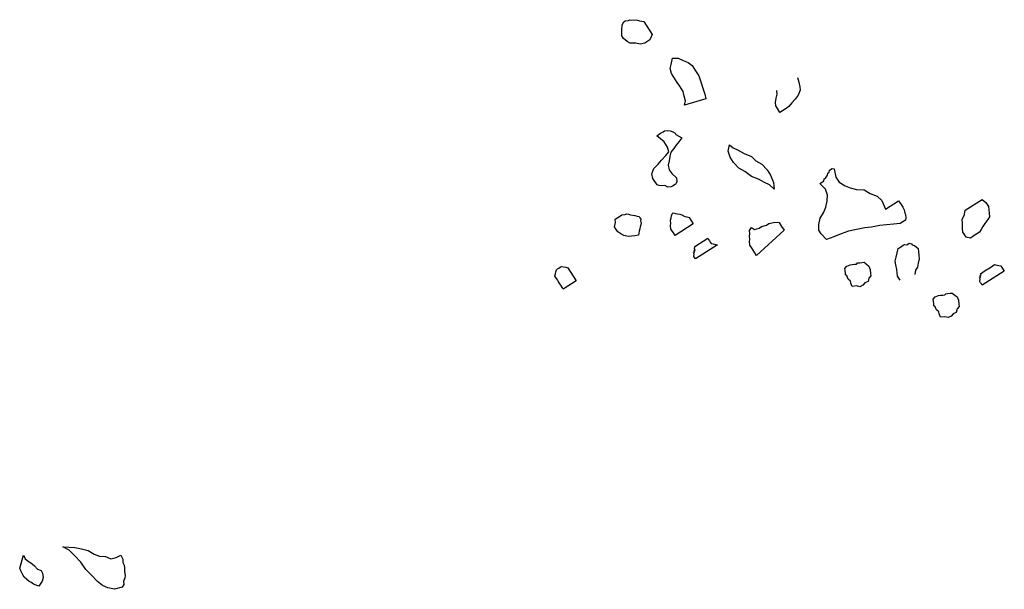
# Model space of a CAD drawing. Units: metres. Extents: x 685837 to 686233, y 476265 to 476383.
# Drawn here: x 685880 to 685883, y 476299 to 476301 of the extents above; entities that cross this region are included whole.
import ezdxf

# ---------------------------------------------------------------- set-up
doc = ezdxf.new("R2010")
doc.units = ezdxf.units.M
doc.header["$LTSCALE"] = 5
doc.header["$MEASUREMENT"] = 0
doc.layers.add('Z _ trees_forground', color=251, linetype='Continuous')

# ---------------------------------------------------------------- blocks, each defined once
blk = doc.blocks.new('A$C03BF43F8')
at = {"linetype": 'Continuous'}
for p, q in [((147130.6045, -821352.0621), (147130.6119, -821352.0531)), ((147130.6119, -821352.0531), (147130.6194, -821352.0441)), ((147130.6194, -821352.0441), (147130.6289, -821352.0394)), ((147130.6289, -821352.0394), (147130.6432, -821352.0324)), ((147130.6432, -821352.0324), (147130.6528, -821352.0277)), ((147130.6528, -821352.0277), (147130.701, -821352.0413)), ((147130.6792, -821352.0573), (147130.6692, -821352.073)), ((147130.6867, -821352.0483), (147130.6792, -821352.0573)), ((147130.701, -821352.0413), (147130.6867, -821352.0483)), ((147130.5864, -821352.0977), (147130.5918, -821352.0844)), ((147130.5918, -821352.0844), (147130.5944, -821352.0777)), ((147130.5944, -821352.0777), (147130.6019, -821352.0687)), ((147130.6019, -821352.0687), (147130.6045, -821352.0621)), ((147130.6495, -821352.0933), (147130.6442, -821352.1066)), ((147130.6617, -821352.082), (147130.6495, -821352.0933)), ((147130.6692, -821352.073), (147130.6617, -821352.082)), ((147130.6045, -821352.1101), (147130.5864, -821352.0977)), ((147130.6182, -821352.114), (147130.6045, -821352.1101)), ((147130.6347, -821352.1113), (147130.6182, -821352.114)), ((147130.6442, -821352.1066), (147130.6347, -821352.1113)), ((147130.7183, -821352.2089), (147130.731, -821352.1866)), ((147130.731, -821352.1866), (147130.7299, -821352.2085)), ((147130.6742, -821352.2519), (147130.6986, -821352.2292)), ((147130.6986, -821352.2292), (147130.7183, -821352.2089)), ((147130.7289, -821352.2304), (147130.723, -821352.2546)), ((147130.7299, -821352.2085), (147130.7289, -821352.2304)), ((147130.6281, -821352.2906), (147130.6477, -821352.2703)), ((147130.6477, -821352.2703), (147130.6742, -821352.2519)), ((147130.723, -821352.2546), (147130.7171, -821352.2788)), ((147130.6037, -821352.3133), (147130.6281, -821352.2906)), ((147130.7044, -821352.3011), (147130.6964, -821352.321)), ((147130.7171, -821352.2788), (147130.7044, -821352.3011)), ((147130.5808, -821352.3512), (147130.5888, -821352.3313)), ((147130.5888, -821352.3313), (147130.6037, -821352.3133)), ((147130.6953, -821352.3429), (147130.6873, -821352.3628)), ((147130.6964, -821352.321), (147130.6953, -821352.3429)), ((147130.575, -821352.3755), (147130.5808, -821352.3512)), ((147130.5829, -821352.4036), (147130.575, -821352.3755)), ((147130.6873, -821352.3628), (147130.691, -821352.3824)), ((147130.691, -821352.3824), (147130.6995, -821352.3996)), ((147130.5919, -821352.4098), (147130.5829, -821352.4036)), ((147130.6036, -821352.4094), (147130.5919, -821352.4098)), ((147130.6173, -821352.4133), (147130.6036, -821352.4094)), ((147130.6242, -821352.4153), (147130.6173, -821352.4133)), ((147130.6406, -821352.4125), (147130.6242, -821352.4153)), ((147130.6523, -821352.4121), (147130.6406, -821352.4125)), ((147130.664, -821352.4117), (147130.6523, -821352.4121)), ((147130.6735, -821352.407), (147130.664, -821352.4117)), ((147130.6852, -821352.4066), (147130.6735, -821352.407)), ((147130.6995, -821352.3996), (147130.6852, -821352.4066)), ((147131.6937, -821354.0134, -3.9756), (147131.7032, -821354.0073, -3.9756)), ((147131.7032, -821354.0073, -3.9756), (147131.7079, -821354.0043, -3.9756)), ((147131.7079, -821354.0043, -3.9756), (147131.7175, -821353.9982, -3.9756)), ((147131.7175, -821353.9982, -3.9756), (147131.7222, -821353.9952, -3.9756)), ((147131.7222, -821353.9952, -3.9756), (147131.73, -821353.9969, -3.9756)), ((147131.73, -821353.9969, -3.9756), (147131.7378, -821353.9986, -3.9756)), ((147131.7378, -821353.9986, -3.9756), (147131.7456, -821354.0003, -3.9756)), ((147131.7456, -821354.0003, -3.9756), (147131.7486, -821354.0051, -3.9756)), ((147131.7486, -821354.0051, -3.9756), (147131.7517, -821354.0098, -3.9756)), ((147131.7517, -821354.0098, -3.9756), (147131.7547, -821354.0146, -3.9756)), ((147131.6746, -821354.0256, -3.9756), (147131.6794, -821354.0225, -3.9756)), ((147131.7051, -821354.0731, -3.9756), (147131.6746, -821354.0256, -3.9756)), ((147131.6794, -821354.0225, -3.9756), (147131.6889, -821354.0165, -3.9756)), ((147131.6889, -821354.0165, -3.9756), (147131.6937, -821354.0134, -3.9756)), ((147131.7526, -821354.0427, -3.9756), (147131.7051, -821354.0731, -3.9756)), ((147131.7543, -821354.0349, -3.9756), (147131.7526, -821354.0427, -3.9756)), ((147131.7561, -821354.0271, -3.9756), (147131.7543, -821354.0349, -3.9756)), ((147131.7547, -821354.0146, -3.9756), (147131.7578, -821354.0193, -3.9756)), ((147131.7578, -821354.0193, -3.9756), (147131.7561, -821354.0271, -3.9756)), ((147131.8773, -821354.2377, -3.9756), (147131.8838, -821354.2269, -3.9756)), ((147131.8838, -821354.2269, -3.9756), (147131.8933, -821354.2208, -3.9756)), ((147131.8933, -821354.2208, -3.9756), (147131.9028, -821354.2147, -3.9756)), ((147131.9028, -821354.2147, -3.9756), (147131.9184, -821354.2182, -3.9756)), ((147131.9184, -821354.2182, -3.9756), (147131.931, -821354.2168, -3.9756)), ((147131.931, -821354.2168, -3.9756), (147131.937, -821354.2264, -3.9756)), ((147131.937, -821354.2264, -3.9756), (147131.9431, -821354.2359, -3.9756)), ((147131.8674, -821354.2642, -3.9756), (147131.8708, -821354.2486, -3.9756)), ((147131.8687, -821354.2767, -3.9756), (147131.8674, -821354.2642, -3.9756)), ((147131.8708, -821354.2486, -3.9756), (147131.8773, -821354.2377, -3.9756)), ((147131.9431, -821354.2359, -3.9756), (147131.9462, -821354.2406, -3.9756)), ((147131.9462, -821354.2406, -3.9756), (147131.9475, -821354.2532, -3.9756)), ((147131.9488, -821354.2657, -3.9756), (147131.9471, -821354.2735, -3.9756)), ((147131.9475, -821354.2532, -3.9756), (147131.9505, -821354.2579, -3.9756)), ((147131.9505, -821354.2579, -3.9756), (147131.9488, -821354.2657, -3.9756)), ((147132.5766, -821354.2727, -3.9756), (147132.583, -821354.2619, -3.9756)), ((147132.583, -821354.2619, -3.9756), (147132.5943, -821354.248, -3.9756)), ((147132.5943, -821354.248, -3.9756), (147132.6038, -821354.2419, -3.9756)), ((147132.6038, -821354.2419, -3.9756), (147132.6241, -821354.2423, -3.9756)), ((147132.6241, -821354.2423, -3.9756), (147132.6445, -821354.2427, -3.9756)), ((147132.6445, -821354.2427, -3.9756), (147132.6553, -821354.2492, -3.9756)), ((147132.6553, -821354.2492, -3.9756), (147132.6584, -821354.2539, -3.9756)), ((147132.6584, -821354.2539, -3.9756), (147132.6597, -821354.2665, -3.9756)), ((147131.8701, -821354.2893, -3.9756), (147131.8687, -821354.2767, -3.9756)), ((147131.8714, -821354.3018, -3.9756), (147131.8701, -821354.2893, -3.9756)), ((147131.8792, -821354.3036, -3.9756), (147131.8714, -821354.3018, -3.9756)), ((147131.942, -821354.2969, -3.9756), (147131.9402, -821354.3047, -3.9756)), ((147131.9437, -821354.2891, -3.9756), (147131.942, -821354.2969, -3.9756)), ((147131.9471, -821354.2735, -3.9756), (147131.9437, -821354.2891, -3.9756)), ((147132.5727, -821354.3087, -3.9756), (147132.5762, -821354.2931, -3.9756)), ((147132.5762, -821354.2931, -3.9756), (147132.5766, -821354.2727, -3.9756)), ((147132.6606, -821354.2994, -3.9756), (147132.6589, -821354.3072, -3.9756)), ((147132.6597, -821354.2665, -3.9756), (147132.6627, -821354.2712, -3.9756)), ((147132.6623, -821354.2916, -3.9756), (147132.6606, -821354.2994, -3.9756)), ((147132.6627, -821354.2712, -3.9756), (147132.661, -821354.279, -3.9756)), ((147132.661, -821354.279, -3.9756), (147132.6623, -821354.2916, -3.9756)), ((147131.887, -821354.3053, -3.9756), (147131.8792, -821354.3036, -3.9756)), ((147131.8948, -821354.307, -3.9756), (147131.887, -821354.3053, -3.9756)), ((147131.9026, -821354.3087, -3.9756), (147131.8948, -821354.307, -3.9756)), ((147131.9104, -821354.3104, -3.9756), (147131.9026, -821354.3087, -3.9756)), ((147131.9182, -821354.3121, -3.9756), (147131.9104, -821354.3104, -3.9756)), ((147131.9229, -821354.3091, -3.9756), (147131.9182, -821354.3121, -3.9756)), ((147131.9307, -821354.3108, -3.9756), (147131.9229, -821354.3091, -3.9756)), ((147131.9355, -821354.3078, -3.9756), (147131.9307, -821354.3108, -3.9756)), ((147131.9402, -821354.3047, -3.9756), (147131.9355, -821354.3078, -3.9756)), ((147132.5771, -821354.326, -3.9756), (147132.5727, -821354.3087, -3.9756)), ((147132.5893, -821354.345, -3.9756), (147132.5771, -821354.326, -3.9756)), ((147132.6555, -821354.3228, -3.9756), (147132.6079, -821354.3532, -3.9756)), ((147132.6572, -821354.315, -3.9756), (147132.6555, -821354.3228, -3.9756)), ((147132.6589, -821354.3072, -3.9756), (147132.6572, -821354.315, -3.9756)), ((147132.0546, -821354.3786, -3.9756), (147132.0563, -821354.3708, -3.9756)), ((147132.0563, -821354.3708, -3.9756), (147132.0801, -821354.3556, -3.9756)), ((147132.0801, -821354.3556, -3.9756), (147132.0974, -821354.3512, -3.9756)), ((147132.0974, -821354.3512, -3.9756), (147132.116, -821354.3594, -3.9756)), ((147132.116, -821354.3594, -3.9756), (147132.133, -821354.3754, -3.9756)), ((147132.214, -821354.3973, -3.9756), (147132.2364, -821354.3696, -3.9756)), ((147132.2364, -821354.3696, -3.9756), (147132.2456, -821354.3838, -3.9756)), ((147132.6079, -821354.3532, -3.9756), (147132.5893, -821354.345, -3.9756)), ((147132.0477, -821354.4098, -3.9756), (147132.0542, -821354.399, -3.9756)), ((147132.049, -821354.4224, -3.9756), (147132.0477, -821354.4098, -3.9756)), ((147132.0529, -821354.3864, -3.9756), (147132.0546, -821354.3786, -3.9756)), ((147132.0542, -821354.399, -3.9756), (147132.0529, -821354.3864, -3.9756)), ((147132.133, -821354.3754, -3.9756), (147132.1468, -821354.3866, -3.9756)), ((147132.1468, -821354.3866, -3.9756), (147132.1638, -821354.4026, -3.9756)), ((147132.1638, -821354.4026, -3.9756), (147132.1776, -821354.4139, -3.9756)), ((147132.1776, -821354.4139, -3.9756), (147132.1949, -821354.4095, -3.9756)), ((147132.1949, -821354.4095, -3.9756), (147132.214, -821354.3973, -3.9756)), ((147132.2456, -821354.3838, -3.9756), (147132.2516, -821354.3934, -3.9756)), ((147132.2516, -821354.3934, -3.9756), (147132.2547, -821354.3981, -3.9756)), ((147132.256, -821354.4107, -3.9756), (147132.2543, -821354.4185, -3.9756)), ((147132.2547, -821354.3981, -3.9756), (147132.256, -821354.4107, -3.9756)), ((147131.8704, -821354.4365, -3.9756), (147131.8799, -821354.4304, -3.9756)), ((147131.913, -821354.5031, -3.9756), (147131.8704, -821354.4365, -3.9756)), ((147131.8799, -821354.4304, -3.9756), (147131.8894, -821354.4243, -3.9756)), ((147131.8894, -821354.4243, -3.9756), (147131.8942, -821354.4213, -3.9756)), ((147131.8942, -821354.4213, -3.9756), (147131.9067, -821354.42, -3.9756)), ((147131.9067, -821354.42, -3.9756), (147131.9145, -821354.4217, -3.9756)), ((147131.9145, -821354.4217, -3.9756), (147131.9271, -821354.4204, -3.9756)), ((147131.9271, -821354.4204, -3.9756), (147131.9349, -821354.4221, -3.9756)), ((147131.9349, -821354.4221, -3.9756), (147131.9427, -821354.4238, -3.9756)), ((147131.9427, -821354.4238, -3.9756), (147131.9505, -821354.4255, -3.9756)), ((147131.9501, -821354.4459, -3.9756), (147131.9484, -821354.4537, -3.9756)), ((147131.9518, -821354.4381, -3.9756), (147131.9501, -821354.4459, -3.9756)), ((147131.9505, -821354.4255, -3.9756), (147131.9535, -821354.4303, -3.9756)), ((147131.9535, -821354.4303, -3.9756), (147131.9518, -821354.4381, -3.9756)), ((147132.0521, -821354.4271, -3.9756), (147132.049, -821354.4224, -3.9756)), ((147132.0582, -821354.4366, -3.9756), (147132.0521, -821354.4271, -3.9756)), ((147132.0612, -821354.4414, -3.9756), (147132.0582, -821354.4366, -3.9756)), ((147132.069, -821354.4431, -3.9756), (147132.0612, -821354.4414, -3.9756)), ((147132.0816, -821354.4418, -3.9756), (147132.069, -821354.4431, -3.9756)), ((147132.0976, -821354.4249, -3.9756), (147132.0816, -821354.4418, -3.9756)), ((147132.1118, -821354.4157, -3.9756), (147132.0976, -821354.4249, -3.9756)), ((147132.1291, -821354.4114, -3.9756), (147132.1118, -821354.4157, -3.9756)), ((147132.1447, -821354.4148, -3.9756), (147132.1291, -821354.4114, -3.9756)), ((147132.1603, -821354.4182, -3.9756), (147132.1447, -821354.4148, -3.9756)), ((147132.1759, -821354.4217, -3.9756), (147132.1603, -821354.4182, -3.9756)), ((147132.1898, -821354.4329, -3.9756), (147132.1759, -821354.4217, -3.9756)), ((147132.2006, -821354.4394, -3.9756), (147132.1898, -821354.4329, -3.9756)), ((147132.2145, -821354.4506, -3.9756), (147132.2006, -821354.4394, -3.9756)), ((147132.2413, -821354.4401, -3.9756), (147132.2349, -821354.451, -3.9756)), ((147132.2461, -821354.4371, -3.9756), (147132.2413, -821354.4401, -3.9756)), ((147132.2526, -821354.4263, -3.9756), (147132.2461, -821354.4371, -3.9756)), ((147132.2543, -821354.4185, -3.9756), (147132.2526, -821354.4263, -3.9756)), ((147132.418, -821354.4545, -3.9756), (147132.4323, -821354.4454, -3.9756)), ((147132.4323, -821354.4454, -3.9756), (147132.4513, -821354.4332, -3.9756)), ((147132.4513, -821354.4332, -3.9756), (147132.4656, -821354.4241, -3.9756)), ((147132.4656, -821354.4241, -3.9756), (147132.4829, -821354.4197, -3.9756)), ((147132.4829, -821354.4197, -3.9756), (147132.4985, -821354.4231, -3.9756)), ((147132.4985, -821354.4231, -3.9756), (147132.5219, -821354.4283, -3.9756)), ((147132.5219, -821354.4283, -3.9756), (147132.5215, -821354.4486, -3.9756)), ((147131.9385, -821354.4801, -3.9756), (147131.9367, -821354.4879, -3.9756)), ((147131.9402, -821354.4723, -3.9756), (147131.9385, -821354.4801, -3.9756)), ((147131.9466, -821354.4615, -3.9756), (147131.9402, -821354.4723, -3.9756)), ((147131.9484, -821354.4537, -3.9756), (147131.9466, -821354.4615, -3.9756)), ((147132.2284, -821354.4618, -3.9756), (147132.2145, -821354.4506, -3.9756)), ((147132.2349, -821354.451, -3.9756), (147132.2284, -821354.4618, -3.9756)), ((147132.3488, -821354.4719, -3.9756), (147132.3644, -821354.4754, -3.9756)), ((147132.3723, -821354.5507, -3.9756), (147132.3488, -821354.4719, -3.9756)), ((147132.3644, -821354.4754, -3.9756), (147132.3817, -821354.471, -3.9756)), ((147132.3817, -821354.471, -3.9756), (147132.399, -821354.4666, -3.9756)), ((147132.399, -821354.4666, -3.9756), (147132.418, -821354.4545, -3.9756)), ((147132.5133, -821354.4673, -3.9756), (147132.5051, -821354.4859, -3.9756)), ((147132.5215, -821354.4486, -3.9756), (147132.5133, -821354.4673, -3.9756)), ((147131.7844, -821354.5116, -3.9756), (147131.7891, -821354.5086, -3.9756)), ((147131.8361, -821354.5925, -3.9756), (147131.7844, -821354.5116, -3.9756)), ((147131.7891, -821354.5086, -3.9756), (147131.7939, -821354.5055, -3.9756)), ((147131.7939, -821354.5055, -3.9756), (147131.8017, -821354.5072, -3.9756)), ((147131.8017, -821354.5072, -3.9756), (147131.8064, -821354.5042, -3.9756)), ((147131.8064, -821354.5042, -3.9756), (147131.8095, -821354.509, -3.9756)), ((147131.8095, -821354.509, -3.9756), (147131.8142, -821354.5059, -3.9756)), ((147131.8142, -821354.5059, -3.9756), (147131.8173, -821354.5107, -3.9756)), ((147131.8173, -821354.5107, -3.9756), (147131.822, -821354.5076, -3.9756)), ((147131.822, -821354.5076, -3.9756), (147131.8298, -821354.5093, -3.9756)), ((147131.8298, -821354.5093, -3.9756), (147131.8602, -821354.5569, -3.9756)), ((147131.9225, -821354.497, -3.9756), (147131.913, -821354.5031, -3.9756)), ((147131.9272, -821354.494, -3.9756), (147131.9225, -821354.497, -3.9756)), ((147131.9367, -821354.4879, -3.9756), (147131.9272, -821354.494, -3.9756)), ((147132.4749, -821354.5119, -3.9756), (147132.4559, -821354.5241, -3.9756)), ((147132.4939, -821354.4998, -3.9756), (147132.4749, -821354.5119, -3.9756)), ((147132.5051, -821354.4859, -3.9756), (147132.4939, -821354.4998, -3.9756)), ((147132.3897, -821354.5463, -3.9756), (147132.3723, -821354.5507, -3.9756)), ((147132.4117, -821354.5389, -3.9756), (147132.3897, -821354.5463, -3.9756)), ((147132.4338, -821354.5315, -3.9756), (147132.4117, -821354.5389, -3.9756)), ((147132.4559, -821354.5241, -3.9756), (147132.4338, -821354.5315, -3.9756)), ((147131.8378, -821354.5847, -3.9756), (147131.8361, -821354.5925, -3.9756)), ((147131.8395, -821354.5769, -3.9756), (147131.8378, -821354.5847, -3.9756)), ((147131.8412, -821354.5691, -3.9756), (147131.8395, -821354.5769, -3.9756)), ((147131.846, -821354.566, -3.9756), (147131.8412, -821354.5691, -3.9756)), ((147131.8507, -821354.563, -3.9756), (147131.846, -821354.566, -3.9756)), ((147131.8555, -821354.5599, -3.9756), (147131.8507, -821354.563, -3.9756)), ((147131.8602, -821354.5569, -3.9756), (147131.8555, -821354.5599, -3.9756)), ((147132.1178, -821354.671, -3.9756), (147132.1385, -821354.651, -3.9756)), ((147132.1385, -821354.651, -3.9756), (147132.1575, -821354.6389, -3.9756)), ((147132.1575, -821354.6389, -3.9756), (147132.1796, -821354.6315, -3.9756)), ((147132.1796, -821354.6315, -3.9756), (147132.203, -821354.6366, -3.9756)), ((147132.1918, -821354.6505, -3.9756), (147132.1836, -821354.6691, -3.9756)), ((147132.203, -821354.6366, -3.9756), (147132.1918, -821354.6505, -3.9756)), ((147132.0871, -821354.7174, -3.9756), (147132.1048, -821354.6927, -3.9756)), ((147132.1048, -821354.6927, -3.9756), (147132.1178, -821354.671, -3.9756)), ((147132.1706, -821354.6908, -3.9756), (147132.1607, -821354.7172, -3.9756)), ((147132.1836, -821354.6691, -3.9756), (147132.1706, -821354.6908, -3.9756)), ((147131.7971, -821354.7353, -3.9756), (147131.8066, -821354.7293, -3.9756)), ((147131.8891, -821354.8373, -3.9756), (147131.7971, -821354.7353, -3.9756)), ((147131.8066, -821354.7293, -3.9756), (147131.8161, -821354.7232, -3.9756)), ((147131.8161, -821354.7232, -3.9756), (147131.8256, -821354.7171, -3.9756)), ((147131.8256, -821354.7171, -3.9756), (147131.8351, -821354.711, -3.9756)), ((147131.8351, -821354.711, -3.9756), (147131.8477, -821354.7097, -3.9756)), ((147131.8477, -821354.7097, -3.9756), (147131.8555, -821354.7114, -3.9756)), ((147131.8555, -821354.7114, -3.9756), (147131.868, -821354.7101, -3.9756)), ((147131.868, -821354.7101, -3.9756), (147131.8758, -821354.7118, -3.9756)), ((147131.8758, -821354.7118, -3.9756), (147131.8884, -821354.7105, -3.9756)), ((147131.8884, -821354.7105, -3.9756), (147131.8992, -821354.7169, -3.9756)), ((147131.8992, -821354.7169, -3.9756), (147131.8927, -821354.7278, -3.9756)), ((147131.8927, -821354.7278, -3.9756), (147131.8971, -821354.7451, -3.9756)), ((147132.0772, -821354.7438, -3.9756), (147132.0871, -821354.7174, -3.9756)), ((147132.1448, -821354.7342, -3.9756), (147132.1318, -821354.7558, -3.9756)), ((147132.1607, -821354.7172, -3.9756), (147132.1448, -821354.7342, -3.9756)), ((147131.8971, -821354.7451, -3.9756), (147131.9032, -821354.7546, -3.9756)), ((147131.9032, -821354.7546, -3.9756), (147131.9075, -821354.7719, -3.9756)), ((147131.9075, -821354.7719, -3.9756), (147131.9136, -821354.7814, -3.9756)), ((147132.0561, -821354.7841, -3.9756), (147132.0643, -821354.7655, -3.9756)), ((147132.0643, -821354.7655, -3.9756), (147132.0772, -821354.7438, -3.9756)), ((147132.1318, -821354.7558, -3.9756), (147132.1111, -821354.7758, -3.9756)), ((147131.9136, -821354.7814, -3.9756), (147131.918, -821354.7987, -3.9756)), ((147131.918, -821354.7987, -3.9756), (147131.9193, -821354.8113, -3.9756)), ((147132.0401, -821354.8011, -3.9756), (147132.0561, -821354.7841, -3.9756)), ((147132.0652, -821354.7984, -3.9756), (147132.0401, -821354.8011, -3.9756)), ((147132.092, -821354.788, -3.9756), (147132.0652, -821354.7984, -3.9756)), ((147132.1111, -821354.7758, -3.9756), (147132.092, -821354.788, -3.9756)), ((147132.3359, -821354.813, -3.9756), (147132.3454, -821354.8069, -3.9756)), ((147132.3454, -821354.8069, -3.9756), (147132.3579, -821354.8056, -3.9756)), ((147132.3579, -821354.8056, -3.9756), (147132.3735, -821354.809, -3.9756)), ((147131.9033, -821354.8282, -3.9756), (147131.8891, -821354.8373, -3.9756)), ((147131.9176, -821354.8191, -3.9756), (147131.9033, -821354.8282, -3.9756)), ((147131.9193, -821354.8113, -3.9756), (147131.9176, -821354.8191, -3.9756)), ((147132.3216, -821354.8221, -3.9756), (147132.3359, -821354.813, -3.9756)), ((147132.3338, -821354.8411, -3.9756), (147132.3216, -821354.8221, -3.9756)), ((147132.3429, -821354.8554, -3.9756), (147132.3338, -821354.8411, -3.9756)), ((147132.3735, -821354.809, -3.9756), (147132.3891, -821354.8124, -3.9756)), ((147132.3891, -821354.8124, -3.9756), (147132.4017, -821354.8111, -3.9756)), ((147132.3568, -821354.8666, -3.9756), (147132.3429, -821354.8554, -3.9756)), ((147132.3707, -821354.8779, -3.9756), (147132.3568, -821354.8666, -3.9756)), ((147132.3845, -821354.8891, -3.9756), (147132.3707, -821354.8779, -3.9756)), ((147132.4032, -821354.8973, -3.9756), (147132.3845, -821354.8891, -3.9756)), ((147132.4157, -821354.896, -3.9756), (147132.4032, -821354.8973, -3.9756)), ((147132.433, -821354.8916, -3.9756), (147132.4157, -821354.896, -3.9756)), ((147132.4504, -821354.8872, -3.9756), (147132.433, -821354.8916, -3.9756)), ((147131.8548, -821354.9933, -3.9756), (147131.8755, -821354.9733, -3.9756)), ((147131.8755, -821354.9733, -3.9756), (147131.8898, -821354.9642, -3.9756)), ((147131.8898, -821354.9642, -3.9756), (147131.9101, -821354.9646, -3.9756)), ((147131.9101, -821354.9646, -3.9756), (147131.9335, -821354.9697, -3.9756)), ((147131.9335, -821354.9697, -3.9756), (147131.9552, -821354.9827, -3.9756)), ((147131.9552, -821354.9827, -3.9756), (147131.9738, -821354.9909, -3.9756)), ((147132.0176, -821354.9964, -3.9756), (147132.0397, -821354.989, -3.9756)), ((147132.0397, -821354.989, -3.9756), (147132.0604, -821354.969, -3.9756)), ((147132.0604, -821354.969, -3.9756), (147132.0665, -821354.9785, -3.9756)), ((147132.0665, -821354.9785, -3.9756), (147132.0695, -821354.9833, -3.9756)), ((147132.0695, -821354.9833, -3.9756), (147132.0773, -821354.985, -3.9756)), ((147132.0773, -821354.985, -3.9756), (147132.0804, -821354.9898, -3.9756)), ((147131.8652, -821355.0201, -3.9756), (147131.8548, -821354.9933, -3.9756)), ((147131.8757, -821355.0469, -3.9756), (147131.8652, -821355.0201, -3.9756)), ((147131.9738, -821354.9909, -3.9756), (147131.9972, -821354.996, -3.9756)), ((147131.9972, -821354.996, -3.9756), (147132.0176, -821354.9964, -3.9756)), ((147132.0804, -821354.9898, -3.9756), (147132.0912, -821354.9962, -3.9756)), ((147132.1142, -821355.0217, -3.9756), (147132.0843, -821355.0274, -3.9756)), ((147132.0912, -821354.9962, -3.9756), (147132.099, -821354.998, -3.9756)), ((147132.099, -821354.998, -3.9756), (147132.102, -821355.0027, -3.9756)), ((147132.102, -821355.0027, -3.9756), (147132.1098, -821355.0044, -3.9756)), ((147132.1098, -821355.0044, -3.9756), (147132.1159, -821355.0139, -3.9756)), ((147132.1159, -821355.0139, -3.9756), (147132.1142, -821355.0217, -3.9756)), ((147131.7329, -821355.062, -3.9756), (147131.7408, -821355.0612, -3.9756)), ((147131.7408, -821355.0612, -3.9756), (147131.7488, -821355.0605, -3.9756)), ((147131.7488, -821355.0605, -3.9756), (147131.7575, -821355.0677, -3.9756)), ((147131.8861, -821355.0738, -3.9756), (147131.8757, -821355.0469, -3.9756)), ((147132.0524, -821355.0613, -3.9756), (147132.0442, -821355.0799, -3.9756)), ((147132.0653, -821355.0396, -3.9756), (147132.0524, -821355.0613, -3.9756)), ((147132.0843, -821355.0274, -3.9756), (147132.0653, -821355.0396, -3.9756)), ((147131.6831, -821355.0867, -3.9756), (147131.6946, -821355.0816, -3.9756)), ((147131.6846, -821355.1026, -3.9756), (147131.6831, -821355.0867, -3.9756)), ((147131.6946, -821355.0816, -3.9756), (147131.7026, -821355.0809, -3.9756)), ((147131.7026, -821355.0809, -3.9756), (147131.7098, -821355.0722, -3.9756)), ((147131.7098, -821355.0722, -3.9756), (147131.7213, -821355.0671, -3.9756)), ((147131.7213, -821355.0671, -3.9756), (147131.7249, -821355.0627, -3.9756)), ((147131.7249, -821355.0627, -3.9756), (147131.7329, -821355.062, -3.9756)), ((147131.7575, -821355.0677, -3.9756), (147131.7626, -821355.0792, -3.9756)), ((147131.7626, -821355.0792, -3.9756), (147131.7633, -821355.0872, -3.9756)), ((147131.7633, -821355.0872, -3.9756), (147131.7641, -821355.0951, -3.9756)), ((147131.7641, -821355.0951, -3.9756), (147131.7648, -821355.1031, -3.9756)), ((147131.8918, -821355.1036, -3.9756), (147131.8861, -821355.0738, -3.9756)), ((147132.0442, -821355.0799, -3.9756), (147132.039, -821355.1033, -3.9756)), ((147131.6818, -821355.1149, -3.9756), (147131.6846, -821355.1026, -3.9756)), ((147131.6869, -821355.1265, -3.9756), (147131.6818, -821355.1149, -3.9756)), ((147131.6956, -821355.1337, -3.9756), (147131.6869, -821355.1265, -3.9756)), ((147131.7007, -821355.1452, -3.9756), (147131.6956, -821355.1337, -3.9756)), ((147131.7648, -821355.1031, -3.9756), (147131.7692, -821355.1067, -3.9756)), ((147131.7714, -821355.1305, -3.9756), (147131.7678, -821355.1349, -3.9756)), ((147131.7692, -821355.1067, -3.9756), (147131.7699, -821355.1146, -3.9756)), ((147131.7699, -821355.1146, -3.9756), (147131.7707, -821355.1226, -3.9756)), ((147131.7707, -821355.1226, -3.9756), (147131.7714, -821355.1305, -3.9756)), ((147131.8975, -821355.1335, -3.9756), (147131.8918, -821355.1036, -3.9756)), ((147131.9002, -821355.1586, -3.9756), (147131.8975, -821355.1335, -3.9756)), ((147132.0369, -821355.1315, -3.9756), (147132.024, -821355.1531, -3.9756)), ((147132.039, -821355.1033, -3.9756), (147132.0369, -821355.1315, -3.9756)), ((147131.713, -821355.1481, -3.9756), (147131.7007, -821355.1452, -3.9756)), ((147131.7217, -821355.1553, -3.9756), (147131.713, -821355.1481, -3.9756)), ((147131.7296, -821355.1545, -3.9756), (147131.7217, -821355.1553, -3.9756)), ((147131.7455, -821355.153, -3.9756), (147131.7296, -821355.1545, -3.9756)), ((147131.757, -821355.1479, -3.9756), (147131.7455, -821355.153, -3.9756)), ((147131.7642, -821355.1392, -3.9756), (147131.757, -821355.1479, -3.9756)), ((147131.7678, -821355.1349, -3.9756), (147131.7642, -821355.1392, -3.9756)), ((147131.9058, -821355.1885, -3.9756), (147131.9002, -821355.1586, -3.9756)), ((147132.024, -821355.1531, -3.9756), (147132.0141, -821355.1796, -3.9756)), ((147131.9085, -821355.2136, -3.9756), (147131.9058, -821355.1885, -3.9756)), ((147131.9981, -821355.1965, -3.9756), (147131.9665, -821355.21, -3.9756)), ((147132.0141, -821355.1796, -3.9756), (147131.9981, -821355.1965, -3.9756)), ((147131.9112, -821355.2387, -3.9756), (147131.9085, -821355.2136, -3.9756)), ((147131.9138, -821355.2638, -3.9756), (147131.9112, -821355.2387, -3.9756)), ((147131.9665, -821355.21, -3.9756), (147131.9969, -821355.2576, -3.9756)), ((147131.7055, -821355.2629, -3.9756), (147131.7198, -821355.2538, -3.9756)), ((147131.7198, -821355.2538, -3.9756), (147131.7324, -821355.2525, -3.9756)), ((147131.7324, -821355.2525, -3.9756), (147131.7449, -821355.2512, -3.9756)), ((147131.7449, -821355.2512, -3.9756), (147131.7622, -821355.2468, -3.9756)), ((147131.7622, -821355.2468, -3.9756), (147131.7748, -821355.2455, -3.9756)), ((147131.7748, -821355.2455, -3.9756), (147131.7904, -821355.2489, -3.9756)), ((147131.7904, -821355.2489, -3.9756), (147131.806, -821355.2523, -3.9756)), ((147131.806, -821355.2523, -3.9756), (147131.8216, -821355.2558, -3.9756)), ((147131.8216, -821355.2558, -3.9756), (147131.8246, -821355.2605, -3.9756)), ((147131.8246, -821355.2605, -3.9756), (147131.8276, -821355.2653, -3.9756)), ((147131.8276, -821355.2653, -3.9756), (147131.8337, -821355.2748, -3.9756)), ((147131.8337, -821355.2748, -3.9756), (147131.8368, -821355.2795, -3.9756)), ((147131.9199, -821355.2733, -3.9756), (147131.9138, -821355.2638, -3.9756)), ((147131.926, -821355.2828, -3.9756), (147131.9199, -821355.2733, -3.9756)), ((147131.9636, -821355.2788, -3.9756), (147131.9511, -821355.2802, -3.9756)), ((147131.9731, -821355.2728, -3.9756), (147131.9636, -821355.2788, -3.9756)), ((147131.9827, -821355.2667, -3.9756), (147131.9731, -821355.2728, -3.9756)), ((147131.9922, -821355.2606, -3.9756), (147131.9827, -821355.2667, -3.9756)), ((147131.9969, -821355.2576, -3.9756), (147131.9922, -821355.2606, -3.9756)), ((147131.8347, -821355.3077, -3.9756), (147131.8329, -821355.3155, -3.9756)), ((147131.8394, -821355.3047, -3.9756), (147131.8347, -821355.3077, -3.9756)), ((147131.8368, -821355.2795, -3.9756), (147131.835, -821355.2873, -3.9756)), ((147131.835, -821355.2873, -3.9756), (147131.8381, -821355.2921, -3.9756)), ((147131.8381, -821355.2921, -3.9756), (147131.8411, -821355.2969, -3.9756)), ((147131.8411, -821355.2969, -3.9756), (147131.8394, -821355.3047, -3.9756)), ((147131.9338, -821355.2845, -3.9756), (147131.926, -821355.2828, -3.9756)), ((147131.9463, -821355.2832, -3.9756), (147131.9338, -821355.2845, -3.9756)), ((147131.9511, -821355.2802, -3.9756), (147131.9463, -821355.2832, -3.9756)), ((147131.742, -821355.32, -3.9756), (147131.7264, -821355.3166, -3.9756)), ((147131.7529, -821355.3265, -3.9756), (147131.742, -821355.32, -3.9756)), ((147131.7685, -821355.3299, -3.9756), (147131.7529, -821355.3265, -3.9756)), ((147131.7841, -821355.3334, -3.9756), (147131.7685, -821355.3299, -3.9756)), ((147131.7966, -821355.332, -3.9756), (147131.7841, -821355.3334, -3.9756)), ((147131.8092, -821355.3307, -3.9756), (147131.7966, -821355.332, -3.9756)), ((147131.8217, -821355.3294, -3.9756), (147131.8092, -821355.3307, -3.9756)), ((147131.8329, -821355.3155, -3.9756), (147131.8217, -821355.3294, -3.9756)), ((147131.608, -821355.3913, -3.9756), (147131.6116, -821355.3869, -3.9756)), ((147131.6116, -821355.3869, -3.9756), (147131.6195, -821355.3862, -3.9756)), ((147131.6195, -821355.3862, -3.9756), (147131.6275, -821355.3854, -3.9756)), ((147131.6275, -821355.3854, -3.9756), (147131.6354, -821355.3846, -3.9756)), ((147131.6354, -821355.3846, -3.9756), (147131.6441, -821355.3918, -3.9756)), ((147131.5697, -821355.4109, -3.9756), (147131.5813, -821355.4058, -3.9756)), ((147131.5713, -821355.4268, -3.9756), (147131.5697, -821355.4109, -3.9756)), ((147131.5813, -821355.4058, -3.9756), (147131.5892, -821355.4051, -3.9756)), ((147131.5892, -821355.4051, -3.9756), (147131.5964, -821355.3964, -3.9756)), ((147131.5964, -821355.3964, -3.9756), (147131.608, -821355.3913, -3.9756)), ((147131.6441, -821355.3918, -3.9756), (147131.6492, -821355.4034, -3.9756)), ((147131.6492, -821355.4034, -3.9756), (147131.65, -821355.4113, -3.9756)), ((147131.65, -821355.4113, -3.9756), (147131.6507, -821355.4193, -3.9756)), ((147131.6507, -821355.4193, -3.9756), (147131.6515, -821355.4272, -3.9756)), ((147131.5684, -821355.4391, -3.9756), (147131.5713, -821355.4268, -3.9756)), ((147131.5735, -821355.4506, -3.9756), (147131.5684, -821355.4391, -3.9756)), ((147131.5822, -821355.4578, -3.9756), (147131.5735, -821355.4506, -3.9756)), ((147131.5873, -821355.4694, -3.9756), (147131.5822, -821355.4578, -3.9756)), ((147131.6545, -821355.459, -3.9756), (147131.6509, -821355.4634, -3.9756)), ((147131.6515, -821355.4272, -3.9756), (147131.6558, -821355.4308, -3.9756)), ((147131.6581, -821355.4547, -3.9756), (147131.6545, -821355.459, -3.9756)), ((147131.6558, -821355.4308, -3.9756), (147131.6566, -821355.4388, -3.9756)), ((147131.6566, -821355.4388, -3.9756), (147131.6573, -821355.4467, -3.9756)), ((147131.6573, -821355.4467, -3.9756), (147131.6581, -821355.4547, -3.9756)), ((147131.5996, -821355.4722, -3.9756), (147131.5873, -821355.4694, -3.9756)), ((147131.6083, -821355.4794, -3.9756), (147131.5996, -821355.4722, -3.9756)), ((147131.6163, -821355.4787, -3.9756), (147131.6083, -821355.4794, -3.9756)), ((147131.6322, -821355.4772, -3.9756), (147131.6163, -821355.4787, -3.9756)), ((147131.6437, -821355.4721, -3.9756), (147131.6322, -821355.4772, -3.9756)), ((147131.6509, -821355.4634, -3.9756), (147131.6437, -821355.4721, -3.9756)), ((147131.8725, -821355.4996, -3.9756), (147131.882, -821355.4936, -3.9756)), ((147131.882, -821355.4936, -3.9756), (147131.8946, -821355.4922, -3.9756)), ((147131.8946, -821355.4922, -3.9756), (147131.9149, -821355.4926, -3.9756)), ((147131.9149, -821355.4926, -3.9756), (147131.9275, -821355.4913, -3.9756)), ((147131.9275, -821355.4913, -3.9756), (147131.9461, -821355.4995, -3.9756)), ((147131.8596, -821355.5213, -3.9756), (147131.863, -821355.5057, -3.9756)), ((147131.8687, -821355.5356, -3.9756), (147131.8596, -821355.5213, -3.9756)), ((147131.863, -821355.5057, -3.9756), (147131.8725, -821355.4996, -3.9756)), ((147131.9461, -821355.4995, -3.9756), (147131.9617, -821355.5029, -3.9756)), ((147131.9617, -821355.5029, -3.9756), (147132.0013, -821355.5647, -3.9756)), ((147131.6865, -821355.565, -3.9756), (147131.6912, -821355.5619, -3.9756)), ((147131.7382, -821355.6458, -3.9756), (147131.6865, -821355.565, -3.9756)), ((147131.6912, -821355.5619, -3.9756), (147131.696, -821355.5589, -3.9756)), ((147131.696, -821355.5589, -3.9756), (147131.7007, -821355.5559, -3.9756)), ((147131.7007, -821355.5559, -3.9756), (147131.7085, -821355.5576, -3.9756)), ((147131.7085, -821355.5576, -3.9756), (147131.7133, -821355.5545, -3.9756)), ((147131.7133, -821355.5545, -3.9756), (147131.7163, -821355.5593, -3.9756)), ((147131.7163, -821355.5593, -3.9756), (147131.7211, -821355.5563, -3.9756)), ((147131.7211, -821355.5563, -3.9756), (147131.7241, -821355.561, -3.9756)), ((147131.7241, -821355.561, -3.9756), (147131.7289, -821355.558, -3.9756)), ((147131.7289, -821355.558, -3.9756), (147131.735, -821355.5675, -3.9756)), ((147131.735, -821355.5675, -3.9756), (147131.738, -821355.5722, -3.9756)), ((147131.8809, -821355.5546, -3.9756), (147131.8687, -821355.5356, -3.9756)), ((147131.8917, -821355.5611, -3.9756), (147131.8809, -821355.5546, -3.9756)), ((147131.9025, -821355.5676, -3.9756), (147131.8917, -821355.5611, -3.9756)), ((147131.9134, -821355.574, -3.9756), (147131.9025, -821355.5676, -3.9756)), ((147132.0013, -821355.5647, -3.9756), (147131.99, -821355.5786, -3.9756)), ((147131.738, -821355.5722, -3.9756), (147131.7441, -821355.5818, -3.9756)), ((147131.7441, -821355.5818, -3.9756), (147131.7471, -821355.5865, -3.9756)), ((147131.7471, -821355.5865, -3.9756), (147131.7532, -821355.596, -3.9756)), ((147131.7532, -821355.596, -3.9756), (147131.7563, -821355.6008, -3.9756)), ((147131.7563, -821355.6008, -3.9756), (147131.7623, -821355.6103, -3.9756)), ((147131.9273, -821355.5853, -3.9756), (147131.9134, -821355.574, -3.9756)), ((147131.9381, -821355.5917, -3.9756), (147131.9273, -821355.5853, -3.9756)), ((147131.9507, -821355.5904, -3.9756), (147131.9381, -821355.5917, -3.9756)), ((147131.9632, -821355.5891, -3.9756), (147131.9507, -821355.5904, -3.9756)), ((147131.9758, -821355.5877, -3.9756), (147131.9632, -821355.5891, -3.9756)), ((147131.99, -821355.5786, -3.9756), (147131.9758, -821355.5877, -3.9756)), ((147131.7572, -821355.6337, -3.9756), (147131.7382, -821355.6458, -3.9756)), ((147131.7589, -821355.6259, -3.9756), (147131.7572, -821355.6337, -3.9756)), ((147131.7606, -821355.6181, -3.9756), (147131.7589, -821355.6259, -3.9756)), ((147131.7623, -821355.6103, -3.9756), (147131.7606, -821355.6181, -3.9756))]:
    blk.add_line(p, q, dxfattribs=at)

msp = doc.modelspace()

# ---------------------------------------------------------------- block references
at = {"layer": 'Z _ trees_forground', "xscale": 0.824999999965658, "yscale": 0.8249999999563777, "zscale": 0.8250000000000455, "rotation": 90.0728199848281}
msp.add_blockref('A$C03BF43F8', (8419.1697, 354054.9465, -258), dxfattribs=at)

doc.saveas('drawing.dxf')
